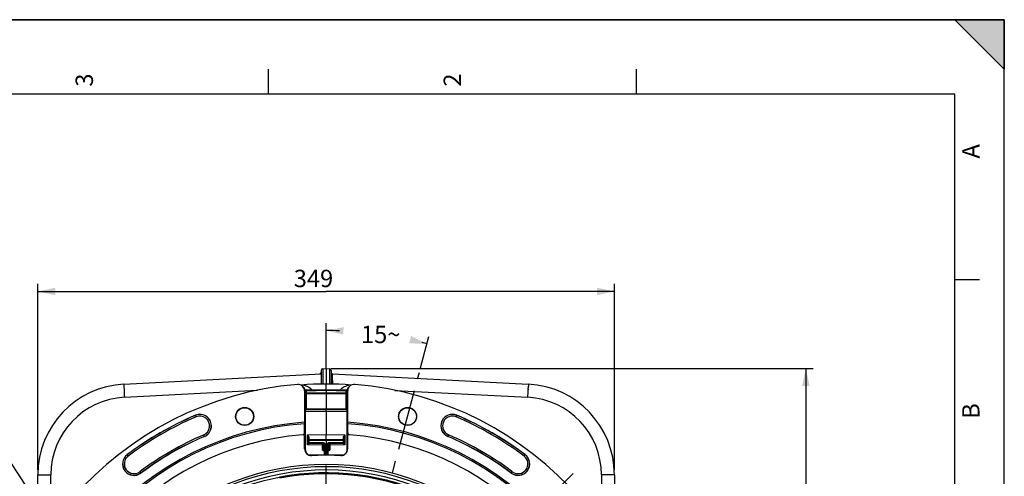
# Model space of a CAD drawing. Units: millimetres. Extents: x 0 to 594, y 0 to 420.
# Drawn here: x 395 to 594, y 328 to 420 of the extents above; entities that cross this region are included whole.
import ezdxf

# ---------------------------------------------------------------- set-up
doc = ezdxf.new("R2010")
doc.units = ezdxf.units.MM
doc.header["$LTSCALE"] = 32.67
doc.linetypes.add('CENTER', pattern=[0.6, 0.375, -0.075, 0.075, -0.075])
doc.layers.get('0').update_dxf_attribs({"linetype": 'CONTINUOUS'})
doc.layers.add('3_ALL_AXES', color=7, linetype='CONTINUOUS')
doc.layers.add('DEFAULT_1', color=7, linetype='CENTER')
doc.styles.get("Standard").update_dxf_attribs({"font": 'txt', "width": 0.85})
doc.styles.add('TEXTSTYLE_3', font='txt')
doc.dimstyles.new('DIMSTYLE_3', dxfattribs={"dimtxt": 3.5, "dimasz": 3.5, "dimexe": 1.5, "dimexo": 1, "dimgap": 0.875, "dimtad": 1, "dimdec": 4, "dimlfac": 3, "dimtxsty": 'STANDARD', "dimblk": '_FILLED', "dimblk1": '_FILLED', "dimblk2": '_FILLED', "dimcen": 0.09, "dimclrt": 5, "dimadec": 0, "dimazin": 0, "dimtp": 0.0001, "dimtm": 0.0001, "dimtfac": 1, "dimtdec": 4, "dimtofl": 0, "dimtmove": 0, "dimatfit": 3, "dimldrblk": '_FILLED', "dimfxl": 1, "dimtolj": 1, "dimarcsym": 0})
doc.dimstyles.new('DIMSTYLE_7', dxfattribs={"dimtxt": 3.5, "dimasz": 3.5, "dimexe": 1.5, "dimexo": 1, "dimtad": 0, "dimtih": 1, "dimtoh": 1, "dimdec": 1, "dimlfac": 3, "dimtxsty": 'STANDARD', "dimblk": '_FILLED', "dimblk1": '_FILLED', "dimblk2": '_FILLED', "dimcen": 0.09, "dimclrt": 5, "dimadec": 0, "dimazin": 0, "dimtp": 0.5, "dimtm": 0.5, "dimtfac": 1, "dimtdec": 1, "dimtofl": 0, "dimtmove": 0, "dimatfit": 3, "dimldrblk": '_FILLED', "dimfxl": 1, "dimtolj": 1, "dimarcsym": 0})
doc.dimstyles.get("Standard").update_dxf_attribs({"dimtxt": 3.5, "dimasz": 3.5, "dimexe": 1.5, "dimexo": 1, "dimtad": 1, "dimdec": 4, "dimtxsty": 'STANDARD', "dimblk": '_FILLED', "dimblk1": '_FILLED', "dimblk2": '_FILLED', "dimcen": 0.09, "dimclrt": 5, "dimadec": 0, "dimazin": 0, "dimtol": 1, "dimtp": 0.0001, "dimtm": 0.0001, "dimtfac": 1, "dimtdec": 4, "dimtofl": 0, "dimtmove": 0, "dimatfit": 3, "dimldrblk": '_FILLED', "dimfxl": 1, "dimtolj": 1, "dimarcsym": 0})

# ---------------------------------------------------------------- blocks, each defined once
blk = doc.blocks.new('MARGEA2_BL0', base_point=(296.99996, 210.000076))
at = {"color": 7, "linetype": 'CONTINUOUS'}
for p, q in [((594, 420), (-0.000082, 420)), ((594.000002, 420.000076), (0.000002, 420.000076)), ((594.000002, 420.000076), (0.000002, 420.000076)), ((594.000002, 410.000076), (584.000002, 420.000076)), ((584.000002, 420.000076), (594.000002, 420.000076)), ((594.000002, 410.000076), (584.000002, 420.000076)), ((594, 0.000078), (594.000002, 420.000076)), ((594.000002, 0.000076), (594.000002, 420.000076)), ((594.000002, 420.000076), (594.000002, 410.000076)), ((445.500002, 410.000076), (445.500002, 405.000076)), ((519.750002, 410.000076), (519.750002, 405.000076)), ((584.000002, 405.000076), (15.000002, 405.000076)), ((584.000002, 15.000076), (584.000002, 405.000076)), ((589.000002, 367.500076), (584.000002, 367.500076))]:
    blk.add_line(p, q, dxfattribs=at)
blk.add_solid([(594.000002, 410.000076), (584.000002, 420.000076), (594.000002, 420.000076)], dxfattribs=at)
at = {"color": 5, "linetype": 'CONTINUOUS', "style": 'TEXTSTYLE_3', "oblique": 0.00001872}
for s, p in [('3', (410.125002, 406.500076)), ('2', (484.375002, 406.500076)), ('A', (589.000002, 392.000076)), ('B', (589.000002, 339.500076))]:
    blk.add_text(s, height=3.5, rotation=90, dxfattribs=at).set_placement(p)
blk = doc.blocks.new('_FILLED')
at = {"color": 0, "linetype": 'BYBLOCK'}
blk.add_solid([(0, 0), (-1, 0.214), (-1, -0.214)], dxfattribs=at)
blk = doc.blocks.new('*D6')
at = {"color": 2, "linetype": 'CONTINUOUS'}
for p, q in [((399.01, 329.19), (399.01, 366.69)), ((515.34, 329.19), (515.34, 366.69)), ((399.01, 365.19), (457.17, 365.19)), ((515.34, 365.19), (457.17, 365.19))]:
    blk.add_line(p, q, dxfattribs=at)
at = {"color": 2, "linetype": 'CONTINUOUS', "xscale": 3.5, "yscale": 3.5, "zscale": 3.5, "rotation": 180}
blk.add_blockref('_FILLED', (399.01, 365.19), dxfattribs=at)
at = {"color": 2, "linetype": 'CONTINUOUS', "xscale": 3.5, "yscale": 3.5, "zscale": 3.5}
blk.add_blockref('_FILLED', (515.34, 365.19), dxfattribs=at)
at = {"color": 5, "linetype": 'CONTINUOUS', "insert": (454.62, 369.56), "char_height": 3.5, "width": 8.925, "attachment_point": 2, "line_spacing_factor": 0.9}
blk.add_mtext('349', dxfattribs=at)
blk = doc.blocks.new('*D7')
at = {"color": 2, "linetype": 'CONTINUOUS'}
for p, q in [((458.17, 349.64), (555.46, 349.64)), ((553.96, 349.64), (553.96, 287.47)), ((553.96, 225.3), (553.96, 287.47)), ((505.17, 225.3), (555.46, 225.3))]:
    blk.add_line(p, q, dxfattribs=at)
at = {"color": 2, "linetype": 'CONTINUOUS', "xscale": 3.5, "yscale": 3.5, "zscale": 3.5}
for p, rotation in [((553.96, 349.64), 90), ((553.96, 225.3), 270)]:
    blk.add_blockref('_FILLED', p, dxfattribs=dict(at, rotation=rotation))
at = {"color": 5, "linetype": 'CONTINUOUS', "insert": (549.59, 280.45), "char_height": 3.5, "width": 8.925, "attachment_point": 2, "rotation": 90, "line_spacing_factor": 0.9}
blk.add_mtext('373', dxfattribs=at)
blk = doc.blocks.new('*D26')
at = {"color": 2, "linetype": 'CONTINUOUS'}
for p, q in [((457.17, 351.71), (457.17, 358.8)), ((476.24, 349.81), (477.92, 356.07))]:
    blk.add_line(p, q, dxfattribs=at)
for start, end in [(88.0547, 90), (75, 75.7568)]:
    blk.add_arc((457.17, 278.64), 78.66, start, end, dxfattribs=at)
for points in [[(460.69, 357.97), (457.17, 357.3), (460.65, 356.47)], [(473.95, 354.72), (477.53, 354.62), (474.31, 356.18)]]:
    blk.add_solid(points, dxfattribs=at)
at = {"color": 5, "linetype": 'CONTINUOUS', "insert": (468.18, 358.27), "char_height": 3.5, "width": 8.2833, "attachment_point": 2, "line_spacing_factor": 0.9}
blk.add_mtext('15\\Fgdt;{\\Fgdt;~}', dxfattribs=at)

msp = doc.modelspace()

# ---------------------------------------------------------------- linework, layer by layer
at = {"color": 7, "linetype": 'CONTINUOUS'}
for p, q in [((0, 420), (594, 420)), ((594, 0), (594, 420)), ((456.487593, 349.600366), (457.171705, 349.636219)), ((457.171705, 349.636219), (457.171705, 346.505099)), ((457.171705, 349.636219), (457.855817, 349.600366)), ((416.379271, 346.498378), (456.171705, 348.583811)), ((456.171705, 349.26749), (456.171705, 346.491278)), ((458.171705, 349.26749), (458.171705, 346.491279)), ((458.487593, 348.567256), (497.964139, 346.498378)), ((452.810123, 345.111163), (452.810123, 338.803338)), ((452.988372, 345.153302), (452.988372, 341.506355)), ((453.150246, 345.319899), (457.171634, 345.435575)), ((457.171705, 345.268925), (457.171705, 345.435575)), ((457.171705, 345.268925), (457.171705, 344.667597)), ((457.171705, 344.667597), (457.171705, 344.519785)), ((457.171705, 344.519785), (457.171705, 341.420181)), ((457.171776, 345.435575), (461.193164, 345.319899)), ((461.355038, 341.506355), (461.355038, 345.153302)), ((461.533287, 338.803338), (461.533287, 345.111163)), ((453.005038, 333.272018), (453.005038, 341.238792)), ((457.171705, 341.269552), (453.009522, 341.342203)), ((457.171705, 341.269552), (457.171705, 341.420181)), ((461.333888, 341.342203), (457.171705, 341.269552)), ((457.171705, 340.985313), (457.171705, 341.269552)), ((457.171705, 340.985313), (457.171705, 336.351777)), ((461.338372, 341.238792), (461.338372, 333.272018)), ((452.78685, 338.801646), (452.778122, 338.511562)), ((452.778122, 336.622333), (452.778122, 338.511562)), ((461.565287, 338.511562), (461.55656, 338.801646)), ((461.565287, 336.622333), (461.565287, 338.511562)), ((452.82176, 336.305729), (452.817334, 336.305395)), ((452.82176, 333.445761), (452.82176, 336.305729)), ((457.171705, 335.302886), (457.171705, 336.351777)), ((461.52165, 333.445761), (461.52165, 336.305729)), ((461.526076, 336.305395), (461.52165, 336.305729)), ((453.588372, 334.695882), (453.588372, 335.657145)), ((457.171705, 335.302886), (453.75213, 335.243197)), ((456.67465, 334.478228), (453.75213, 334.529241)), ((456.505038, 333.445759), (456.505038, 334.317406)), ((456.838372, 332.191688), (456.838372, 334.311612)), ((456.961839, 334.47036), (457.171705, 334.469552)), ((460.59128, 335.243197), (457.171705, 335.302886)), ((457.171705, 335.136244), (457.171705, 335.302886)), ((457.171705, 335.136244), (457.171705, 332.194741)), ((457.381522, 334.47036), (457.171705, 334.469552)), ((457.505038, 334.311612), (457.505038, 332.191764)), ((460.59128, 334.529241), (457.668758, 334.478228)), ((457.838372, 334.317406), (457.838372, 333.445759)), ((460.755038, 335.657145), (460.755038, 334.695882)), ((453.691101, 332.196973), (455.470538, 332.165913)), ((458.876284, 332.165972), (460.652251, 332.196972)), ((399.005038, 313.92986), (399.005038, 328.190149)), ((515.338372, 328.190149), (515.338372, 313.929871))]:
    msp.add_line(p, q, dxfattribs=at)
at = {"color": 9, "linetype": 'CONTINUOUS'}
for p, q in [((456.487593, 349.600366), (456.487593, 346.495647)), ((457.855817, 349.600366), (457.855818, 346.495644)), ((416.394921, 345.499515), (416.400326, 345.361991)), ((416.471902, 343.835345), (443.309075, 345.243553)), ((452.947261, 344.985152), (452.825354, 345.09718)), ((452.945809, 345.046989), (452.988372, 345.048964)), ((452.947261, 344.985152), (452.947261, 343.905544)), ((452.947261, 344.985152), (452.988372, 344.985152)), ((452.947261, 343.905544), (452.988372, 343.905544)), ((452.988372, 345.153302), (453.15213, 345.153302)), ((453.15213, 344.710173), (452.988372, 344.710173)), ((453.15213, 345.153302), (457.171705, 345.268925)), ((453.15213, 345.153302), (453.15213, 344.710173)), ((457.171705, 344.667597), (453.15213, 344.710173)), ((453.15213, 344.56236), (453.15213, 341.490374)), ((457.171705, 344.519785), (453.15213, 344.56236)), ((457.171705, 345.268925), (461.19128, 345.153302)), ((461.19128, 344.710173), (457.171705, 344.667597)), ((461.19128, 344.56236), (457.171705, 344.519785)), ((461.19128, 344.710173), (461.19128, 345.153302)), ((461.19128, 345.153302), (461.355038, 345.153302)), ((461.355038, 344.710173), (461.19128, 344.710173)), ((461.19128, 341.490374), (461.19128, 344.56236)), ((461.397595, 345.046989), (461.355038, 345.048965)), ((461.396149, 344.985152), (461.355038, 344.985152)), ((461.396149, 343.905544), (461.355038, 343.905544)), ((461.396149, 344.985152), (461.467473, 345.050719)), ((461.396149, 343.905544), (461.396149, 344.985152)), ((461.467473, 345.050719), (461.481734, 345.063821)), ((461.481734, 345.063821), (461.533287, 345.111163)), ((471.04579, 345.241222), (497.871508, 343.835345)), ((497.948489, 345.499515), (497.943084, 345.36199)), ((452.961359, 341.992384), (452.96314, 341.898229)), ((430.929813, 339.889159), (430.790507, 340.214323)), ((452.993808, 341.238283), (453.005038, 341.238792)), ((453.005038, 341.058018), (457.171705, 340.985313)), ((457.171705, 341.420181), (453.15213, 341.490374)), ((453.15213, 341.490374), (453.15213, 341.339714)), ((461.19128, 341.490374), (457.171705, 341.420181)), ((457.171705, 340.985313), (461.338372, 341.058018)), ((461.19128, 341.339714), (461.19128, 341.490374)), ((461.338372, 341.238792), (461.349602, 341.238283)), ((483.413597, 339.889159), (483.552903, 340.214323)), ((432.621369, 335.940787), (432.482062, 336.265951)), ((452.811848, 336.596181), (452.810262, 336.628956)), ((453.424614, 336.286371), (457.171705, 336.351777)), ((453.424614, 334.250719), (453.424614, 336.286371)), ((457.171705, 336.351777), (460.918796, 336.286371)), ((460.918796, 336.286371), (460.918796, 334.250719)), ((461.526513, 336.347565), (461.526076, 336.305395)), ((481.861348, 336.265951), (481.722041, 335.940787)), ((456.34128, 334.199808), (453.424614, 334.250719)), ((453.75213, 335.076555), (453.588372, 335.076555)), ((453.588372, 334.695882), (453.75213, 334.695882)), ((457.171705, 335.136244), (453.75213, 335.076555)), ((453.75213, 334.695882), (453.75213, 335.076555)), ((456.674614, 334.64487), (453.75213, 334.695882)), ((456.34128, 334.199808), (456.34128, 333.541354)), ((456.668809, 334.472328), (456.668796, 334.470746)), ((456.668817, 333.160648), (456.668796, 334.470746)), ((456.724046, 334.469782), (456.668796, 334.470746)), ((457.00213, 332.193188), (457.00213, 334.241162)), ((460.59128, 335.076555), (457.171705, 335.136244)), ((457.34128, 334.241162), (457.34128, 332.193266)), ((457.674614, 334.470746), (457.6196, 334.469786)), ((460.59128, 334.695882), (457.668796, 334.64487)), ((457.674614, 334.470746), (457.674593, 333.160648)), ((457.6746, 334.472328), (457.674614, 334.470746)), ((460.918796, 334.250719), (458.00213, 334.199808)), ((458.00213, 333.541354), (458.00213, 334.199808)), ((460.59128, 335.076555), (460.59128, 334.695882)), ((460.755038, 335.076555), (460.59128, 335.076555)), ((460.59128, 334.695882), (460.755038, 334.695882)), ((417.246048, 331.988834), (417.034101, 332.272059)), ((453.005038, 333.272018), (452.82176, 333.445761)), ((453.525468, 332.270924), (456.838372, 332.213097)), ((456.668796, 333.097173), (456.838372, 333.094648)), ((456.668817, 333.160648), (456.838372, 333.158124)), ((457.505038, 333.158124), (457.674593, 333.160648)), ((457.505038, 333.094648), (457.674614, 333.097173)), ((457.505038, 332.213097), (460.818017, 332.270925)), ((461.338372, 333.272018), (461.52165, 333.445761)), ((497.097361, 331.988834), (497.309309, 332.272059)), ((399.005038, 328.190149), (401.625165, 328.190149)), ((401.625165, 317.92955), (401.625165, 328.190149)), ((419.607714, 328.832943), (419.819661, 328.549718)), ((494.523749, 328.549718), (494.735696, 328.832943)), ((515.338372, 328.190149), (512.718245, 328.190149)), ((512.718245, 328.190149), (512.718245, 317.929536))]:
    msp.add_line(p, q, dxfattribs=at)
at = {"color": 7, "linetype": 'CONTINUOUS'}
for centre, radius in [((440.736696, 339.972509), 1.824606), ((440.736696, 339.972509), 1.772241), ((473.606714, 339.972509), 1.824606), ((473.606714, 339.972509), 1.772241), ((457.171705, 278.636219), 50)]:
    msp.add_circle(centre, radius, dxfattribs=at)
for centre, radius, start, end in [((455.838372, 348.900133), 0.333333, 273, 360), ((456.505038, 349.267479), 0.333333, 92.99990476, 179.99818018), ((457.838372, 349.267479), 0.333333, 0.00174938, 87.00009155), ((458.505038, 348.900133), 0.333333, 180.00000021, 267), ((457.171705, 278.636219), 68.052365, 94.89704573, 85.10295427), ((417.338372, 328.190149), 18.333333, 92.99850055, 180.00118276), ((451.476289, 345.11174), 1.333308, 47.43298683, 94.90104461), ((457.171705, 278.636219), 67.868884, 85.68284206, 94.31709719), ((451.476817, 345.111256), 1.333307, 359.99598123, 47.46376004), ((451.67623, 345.028173), 1.259639, 44.51155011, 47.37341469), ((451.675168, 345.026922), 1.261274, 38.36515929, 44.51826044), ((462.866591, 345.111257), 1.333305, 132.53619526, 180.0040386), ((462.86712, 345.111744), 1.333303, 85.09889207, 132.5671013), ((497.005038, 328.190149), 18.333333, 359.99881724, 87.00149945), ((451.591182, 344.983938), 1.356094, 2.66491634, 5.16771684), ((453.155056, 345.153286), 0.166685, 91.65420895, 179.99455429), ((461.188353, 345.153286), 0.166685, 0.00544565, 88.34579112), ((462.769324, 344.982815), 1.373224, 172.39363154, 177.32146611), ((462.761539, 344.984442), 1.365292, 169.89367433, 172.41803469), ((457.171705, 278.636219), 66.991272, 113.19118698, 126.80881302), ((431.705938, 338.077555), 2.324606, 293.19118698, 113.19118698), ((453.155035, 341.506355), 0.166666, 180, 269.00104897), ((454.329395, 341.237923), 1.335587, 171.82643716, 179.98458208), ((454.340484, 341.238573), 1.335446, 172.45446775, 179.99061506), ((461.188372, 341.506358), 0.166667, 270.9999818, 359.99895687), ((460.002926, 341.238573), 1.335446, 0.00938494, 7.54553125), ((460.013999, 341.237949), 1.335582, 0.01432832, 8.17123171), ((482.637472, 338.077555), 2.324606, 66.80881302, 246.80881302), ((457.171705, 278.636219), 66.991272, 53.19118698, 66.80881302), ((457.171705, 278.636219), 60.325, 94.16834548, 85.83165452), ((457.171705, 278.636219), 60.036325, 94.19677548, 85.80322452), ((457.171705, 278.636219), 57.84497, 94.66050351, 85.33949649), ((457.171705, 278.636219), 62.342061, 113.19118698, 126.80881302), ((457.171705, 278.636219), 57.833333, 94.3179872, 94.60087741), ((452.471673, 336.653822), 0.335237, 345.8076807, 359.95422655), ((457.171705, 278.636219), 57.833333, 85.36931564, 85.68201262), ((461.871741, 336.653819), 0.335238, 180.04524672, 194.1917842), ((457.171705, 278.636219), 62.342061, 53.19118698, 66.80881302), ((453.755038, 334.695882), 0.166667, 180, 269), ((453.755038, 335.076569), 0.166664, 91.00008399, 180.00481177), ((456.338372, 334.317406), 0.166667, 0, 89), ((456.671705, 334.311588), 0.166667, 359.99814733, 88.98739601), ((457.671705, 334.311588), 0.166667, 91.01322699, 179.99177308), ((458.005038, 334.317406), 0.166667, 91.00003713, 180.00000065), ((460.588372, 335.076555), 0.166667, 0, 89), ((460.588372, 334.695882), 0.166667, 271, 360), ((418.426881, 330.410889), 2.324606, 126.80881302, 306.80881302), ((454.155108, 333.445674), 1.333348, 179.99624904, 226.58970339), ((454.155604, 333.445206), 1.333349, 226.5603965, 273.15341353), ((457.171705, 278.636219), 53.558562, 86.85032003, 93.14967997), ((460.187807, 333.445202), 1.333345, 266.84652743, 313.43968333), ((460.188303, 333.445673), 1.333346, 313.41025793, 0.00376539), ((495.916529, 330.410889), 2.324606, 233.19118698, 53.19118698), ((457.171705, 278.636219), 51.657939, 60, 146.49305666)]:
    msp.add_arc(centre, radius, start, end, dxfattribs=at)
at = {"color": 9, "linetype": 'CONTINUOUS'}
for centre, radius, start, end in [((479.241556, 347.918679), 62.893178, 182.00566902, 182.20440615), ((451.987493, 341.749258), 4.542439, 87.47701845, 88.60677363), ((452.003407, 342.018375), 4.272885, 81.4328943, 87.53135589), ((452.073719, 342.49709), 3.789037, 77.24981108, 81.40588652), ((462.27659, 342.464398), 3.822428, 97.58599344, 103.04243677), ((462.322954, 342.149142), 4.141048, 97.03514008, 97.64604169), ((462.342894, 341.974366), 4.31695, 93.03887975, 97.01369588), ((435.101852, 347.918679), 62.893181, 357.79559407, 357.99433012), ((417.291832, 328.190149), 15.666667, 93.00000003, 179.99999997), ((538.462047, 350.319798), 122.162366, 182.32591645, 183.04272496), ((451.613285, 344.984774), 1.333976, 0.01621077, 2.67316388), ((462.730125, 344.984774), 1.333976, 177.32683617, 179.98378918), ((375.88137, 350.319799), 122.162358, 356.95727472, 357.6740828), ((497.051578, 328.190149), 15.666667, 0.00000003, 86.99999997), ((491.816411, 342.670267), 38.860941, 181.13835242, 181.30184676), ((482.931073, 342.4677), 29.973294, 181.30061653, 181.49437639), ((470.852959, 342.140678), 17.890764, 181.45617689, 182.0140559), ((437.338265, 342.314345), 24.045382, 358.38434745, 358.50267297), ((431.412405, 342.467699), 29.973226, 358.50562273, 358.69938299), ((422.527049, 342.670266), 38.860891, 358.69815275, 358.86164727), ((412.815694, 342.863971), 48.574177, 358.86078119, 359.00117597), ((457.171705, 278.636219), 66.970807, 113.19118698, 126.80881302), ((457.171705, 278.636219), 66.637524, 113.19118698, 126.80881302), ((431.705938, 338.077555), 2.30414, 293.19118698, 113.19118698), ((431.705938, 338.077555), 1.970855, 293.19118698, 113.19118698), ((445.476162, 342.073125), 15.903906, 357.97774397, 358.27438623), ((440.801817, 342.216673), 20.580454, 358.26680269, 358.38428896), ((482.637472, 338.077555), 2.30414, 66.80881302, 246.80881302), ((482.637472, 338.077555), 1.970855, 66.80881302, 246.80881302), ((457.171705, 278.636219), 66.637524, 53.19118698, 66.80881302), ((457.171705, 278.636219), 66.970807, 53.19118698, 66.80881302), ((457.171705, 278.636219), 62.69581, 113.19118698, 126.80881302), ((457.171705, 278.636219), 62.362527, 113.19118698, 126.80881302), ((457.171705, 278.636219), 62.362527, 53.19118698, 66.80881302), ((457.171705, 278.636219), 62.69581, 53.19118698, 66.80881302), ((453.753524, 334.695227), 0.165153, 180.01835679, 186.45522751), ((453.756232, 334.695501), 0.167875, 186.44440797, 189.91075132), ((453.756818, 334.6956), 0.168469, 189.9095419, 192.74520997), ((453.756402, 334.695501), 0.168041, 192.74352576, 196.93849834), ((453.755004, 334.695301), 0.166652, 196.94084808, 268.99123772), ((456.663678, 334.306073), 0.164453, 110.46062671, 113.03973631), ((456.665065, 334.30182), 0.168922, 96.26958684, 110.39687399), ((456.665662, 334.296274), 0.1745, 88.9707901, 96.26568791), ((456.668771, 334.311545), 0.333376, 28.44933323, 88.99580745), ((456.668905, 334.241199), 0.333224, 359.99368771, 40.89917611), ((457.674506, 334.241198), 0.333225, 139.10086659, 180.00624976), ((457.674639, 334.311545), 0.333377, 91.00423962, 151.55059477), ((457.679936, 334.306628), 0.163861, 67.24764306, 70.15461536), ((460.5884, 334.695294), 0.166654, 271.01107385, 341.27910411), ((460.588125, 334.695162), 0.166872, 341.352206, 343.12317324), ((460.586981, 334.695502), 0.168065, 343.12541226, 347.27194185), ((460.586577, 334.695599), 0.168481, 347.27030934, 350.15140758), ((460.58717, 334.695499), 0.167879, 350.15025886, 353.55830426), ((460.589869, 334.695226), 0.165167, 353.54742479, 359.98194345), ((418.426881, 330.410889), 2.30414, 126.80881302, 306.80881302), ((418.426881, 330.410889), 1.970855, 126.80881302, 306.80881302), ((495.916529, 330.410889), 2.30414, 233.19118698, 53.19118698), ((495.916529, 330.410889), 1.970855, 233.19118698, 53.19118698), ((457.171705, 278.636219), 51.200995, 60, 146.14550284), ((457.171705, 278.636219), 50.53443, 60, 146.1454709), ((457.171705, 278.636219), 49.975101, 64.47286818, 100.84933238), ((457.171705, 278.636219), 49.765523, 64.4728458, 100.84929637)]:
    msp.add_arc(centre, radius, start, end, dxfattribs=at)
for points, knots in [([(458.495524, 346.486852), (458.494662, 346.629573), (458.493046, 346.905427), (458.490905, 347.301083), (458.48912, 347.657114), (458.487881, 347.963263), (458.486939, 348.183428), (458.486906, 348.327762), (458.48617, 348.411565), (458.487852, 348.47497), (458.484202, 348.526087), (458.491111, 348.546976), (458.48443, 348.567266), (458.487593, 348.567256)], [0, 0, 0, 0, 0.2058076453, 0.3977861607, 0.5705597206, 0.7191710128, 0.8393829229, 0.8877403608, 0.9277727452, 0.9592150325, 0.9818189585, 0.9954389916, 1, 1, 1, 1]), ([(416.378879, 346.498357), (416.37434, 346.49812), (416.37621, 346.471883), (416.370426, 346.441629), (416.371846, 346.373467), (416.371372, 346.287615), (416.373566, 346.175368), (416.377981, 345.98325), (416.383052, 345.827901), (416.386908, 345.71752)], [0, 0, 0, 0, 0.0174425649, 0.0668330395, 0.148264446, 0.2610861069, 0.4041261682, 0.5761223899, 1, 1, 1, 1]), ([(452.909962, 346.192695), (453.037349, 346.163789), (453.535053, 346.023055), (454.067001, 345.71549), (454.221218, 345.350792)], [0, 0, 0, 0, 0.2480602042, 1, 1, 1, 1]), ([(460.122213, 345.350821), (460.175623, 345.477104), (460.510737, 345.903686), (461.035661, 346.100138), (461.413972, 346.188219)], [0, 0, 0, 0, 0.2608982074, 1, 1, 1, 1]), ([(497.964531, 346.498357), (497.96907, 346.49812), (497.9672, 346.471883), (497.972984, 346.441629), (497.971564, 346.373467), (497.972038, 346.287615), (497.969844, 346.175368), (497.965429, 345.983249), (497.960358, 345.8279), (497.956502, 345.717519)], [0, 0, 0, 0, 0.0174425657, 0.066833043, 0.1482644535, 0.2610861188, 0.4041261834, 0.5761224056, 1, 1, 1, 1]), ([(452.947261, 343.905544), (452.947251, 343.728966), (452.948472, 343.091229), (452.953083, 342.453473), (452.961359, 341.992384)], [0, 0, 0, 0, 0.2768800039, 1, 1, 1, 1]), ([(453.15213, 344.56236), (453.110768, 344.563), (453.046666, 344.586117), (452.997322, 344.65168), (452.988372, 344.691059), (452.988372, 344.710173)], [0, 0, 0, 0, 0.5154128398, 0.7618508884, 1, 1, 1, 1]), ([(453.150245, 345.319899), (453.14916, 345.319831), (453.150654, 345.313217), (453.148802, 345.306053), (453.149694, 345.289617), (453.149484, 345.269675), (453.149992, 345.244575), (453.150706, 345.205405), (453.151519, 345.174539), (453.15213, 345.153302)], [0, 0, 0, 0, 0.0195691951, 0.0766232816, 0.1690306015, 0.2934020496, 0.4448039111, 0.6175698647, 1, 1, 1, 1]), ([(453.15213, 344.56236), (453.151929, 344.571087), (453.15138, 344.620358), (453.1517, 344.669633), (453.15213, 344.710173)], [0, 0, 0, 0, 0.1771753858, 1, 1, 1, 1]), ([(461.193165, 345.319899), (461.19425, 345.319831), (461.192756, 345.313217), (461.194608, 345.306053), (461.193716, 345.289617), (461.193926, 345.269675), (461.193418, 345.244575), (461.192704, 345.205405), (461.191891, 345.174539), (461.19128, 345.153302)], [0, 0, 0, 0, 0.0195691944, 0.0766232805, 0.1690306, 0.2934020475, 0.4448039092, 0.6175698636, 1, 1, 1, 1]), ([(461.19128, 344.56236), (461.232642, 344.563), (461.296744, 344.586117), (461.346088, 344.65168), (461.355038, 344.691059), (461.355038, 344.710173)], [0, 0, 0, 0, 0.5154128399, 0.7618508884, 1, 1, 1, 1]), ([(461.19128, 344.56236), (461.19148, 344.571087), (461.19203, 344.620358), (461.19171, 344.669633), (461.19128, 344.710173)], [0, 0, 0, 0, 0.1771753861, 1, 1, 1, 1]), ([(461.382491, 342.017232), (461.384847, 342.152075), (461.393531, 342.781476), (461.396178, 343.410949), (461.396149, 343.905544)], [0, 0, 0, 0, 0.214253741, 1, 1, 1, 1]), ([(452.973247, 341.511913), (452.973904, 341.493405), (452.976244, 341.431619), (452.979041, 341.369841), (452.981896, 341.326625)], [0, 0, 0, 0, 0.2995281055, 1, 1, 1, 1]), ([(452.981896, 341.326625), (452.983359, 341.304487), (452.990909, 341.285342), (452.986199, 341.237952), (452.993808, 341.238283)], [0, 0, 0, 0, 0.7444426497, 1, 1, 1, 1]), ([(453.15213, 341.490343), (453.110767, 341.490984), (453.046654, 341.51409), (452.997325, 341.579666), (452.988372, 341.619044), (452.988372, 341.638156)], [0, 0, 0, 0, 0.5154130601, 0.7618724406, 1, 1, 1, 1]), ([(461.19128, 341.490343), (461.232643, 341.490984), (461.296756, 341.51409), (461.346085, 341.579666), (461.355038, 341.619044), (461.355038, 341.638156)], [0, 0, 0, 0, 0.5154130346, 0.7618724245, 1, 1, 1, 1]), ([(461.349602, 341.238283), (461.3556, 341.238022), (461.353389, 341.274449), (461.36352, 341.313715), (461.364995, 341.406467), (461.368759, 341.472334), (461.370162, 341.511913)], [0, 0, 0, 0, 0.0655038966, 0.2550570072, 0.567871129, 1, 1, 1, 1]), ([(452.810262, 336.628956), (452.809861, 336.63541), (452.809194, 336.638508), (452.80816, 336.65491), (452.80691, 336.653554)], [0, 0, 0, 0, 0.7780446581, 1, 1, 1, 1]), ([(452.817334, 336.305395), (452.817044, 336.33576), (452.81589, 336.432697), (452.814454, 336.529652), (452.811848, 336.596181)], [0, 0, 0, 0, 0.3132263778, 1, 1, 1, 1]), ([(453.748835, 335.707609), (453.748932, 335.764342), (453.718612, 335.878428), (453.610624, 336.076338), (453.501584, 336.207062), (453.424614, 336.286371)], [0, 0, 0, 0, 0.2519330083, 0.5092256479, 1, 1, 1, 1]), ([(453.588372, 335.657147), (453.588371, 335.714943), (453.572161, 335.828323), (453.517286, 336.03892), (453.462623, 336.189518), (453.424614, 336.286371)], [0, 0, 0, 0, 0.265547021, 0.5219637925, 1, 1, 1, 1]), ([(460.918796, 336.286371), (460.841826, 336.207062), (460.732786, 336.076338), (460.624798, 335.878427), (460.594478, 335.764342), (460.594575, 335.707609)], [0, 0, 0, 0, 0.4907753403, 0.748067639, 1, 1, 1, 1]), ([(460.918796, 336.286371), (460.880787, 336.189518), (460.826124, 336.03892), (460.771249, 335.828323), (460.755038, 335.714943), (460.755038, 335.657147)], [0, 0, 0, 0, 0.4780365618, 0.7344532231, 1, 1, 1, 1]), ([(461.5365, 336.653554), (461.532304, 336.658102), (461.535801, 336.605007), (461.528085, 336.572924), (461.529024, 336.461824), (461.526997, 336.390751), (461.526513, 336.347565)], [0, 0, 0, 0, 0.0606019136, 0.2570418384, 0.5770320847, 1, 1, 1, 1]), ([(453.424614, 334.250719), (453.441929, 334.295172), (453.476119, 334.380012), (453.525445, 334.499742), (453.561981, 334.590565), (453.582426, 334.653984), (453.588372, 334.682401), (453.588372, 334.69517)], [0, 0, 0, 0, 0.3015390798, 0.5780229532, 0.8188719023, 0.9192908991, 1, 1, 1, 1]), ([(453.424614, 334.250719), (453.459547, 334.2864), (453.512247, 334.336732), (453.583098, 334.398223), (453.631503, 334.437775), (453.674986, 334.471404), (453.707508, 334.49509), (453.728687, 334.510391), (453.740661, 334.518556), (453.74729, 334.524309), (453.751999, 334.527251), (453.75207, 334.528675)], [0, 0, 0, 0, 0.3482696338, 0.507753192, 0.6542811144, 0.7840717012, 0.8914114354, 0.9340759898, 0.9675338767, 0.9900514588, 1, 1, 1, 1]), ([(453.588372, 335.657143), (453.588372, 335.664621), (453.604153, 335.682016), (453.658492, 335.701292), (453.71055, 335.707177), (453.748835, 335.707609)], [0, 0, 0, 0, 0.127881334, 0.3452415379, 1, 1, 1, 1]), ([(453.752129, 335.243197), (453.751425, 335.24319), (453.752127, 335.247569), (453.750826, 335.252224), (453.75101, 335.263372), (453.750429, 335.277287), (453.750197, 335.295668), (453.749728, 335.327434), (453.749337, 335.376066), (453.748977, 335.444004), (453.748775, 335.523569), (453.748718, 335.612731), (453.74878, 335.675161), (453.748835, 335.707609)], [0, 0, 0, 0, 0.0045511306, 0.0179200654, 0.0400922532, 0.0709515821, 0.1102892152, 0.1578809818, 0.276578003, 0.4241177884, 0.596788299, 0.7904244102, 1, 1, 1, 1]), ([(453.75213, 335.243197), (453.751045, 335.243178), (453.752462, 335.236471), (453.750527, 335.229416), (453.751236, 335.212928), (453.750799, 335.193006), (453.751023, 335.167888), (453.751294, 335.128699), (453.751759, 335.09781), (453.75213, 335.076555)], [0, 0, 0, 0, 0.0195255523, 0.0764799332, 0.1688793607, 0.2932324167, 0.4446599952, 0.6174364825, 1, 1, 1, 1]), ([(453.75213, 334.695882), (453.751759, 334.674628), (453.751294, 334.643739), (453.751023, 334.604549), (453.750799, 334.579432), (453.751236, 334.559509), (453.750527, 334.543022), (453.752462, 334.535967), (453.751045, 334.52926), (453.75213, 334.529241)], [0, 0, 0, 0, 0.3825635175, 0.5553400048, 0.7067675833, 0.8311206393, 0.9235200668, 0.9804744477, 1, 1, 1, 1]), ([(456.34128, 334.484047), (456.341682, 334.484038), (456.340907, 334.481495), (456.341769, 334.478813), (456.341375, 334.472333), (456.341721, 334.459999), (456.341572, 334.438254), (456.341685, 334.405923), (456.341621, 334.364981), (456.341561, 334.31622), (456.341439, 334.260276), (456.341338, 334.220673), (456.34128, 334.199808)], [0, 0, 0, 0, 0.0042362118, 0.0168786888, 0.0378992795, 0.0672233222, 0.1503252601, 0.2649968313, 0.4095967433, 0.5820069717, 0.7797868615, 1, 1, 1, 1]), ([(456.34128, 334.199808), (456.362398, 334.199597), (456.402675, 334.194913), (456.45548, 334.175325), (456.49389, 334.145447), (456.505038, 334.116982), (456.505038, 334.104227)], [0, 0, 0, 0, 0.3082168102, 0.5856250351, 0.8138487267, 1, 1, 1, 1]), ([(456.599317, 334.457408), (456.567735, 334.443974), (456.519498, 334.401427), (456.505038, 334.341813), (456.505038, 334.317406)], [0, 0, 0, 0, 0.5844038529, 1, 1, 1, 1]), ([(456.674614, 334.478229), (456.673527, 334.478248), (456.674948, 334.484955), (456.673009, 334.492015), (456.673721, 334.508499), (456.673282, 334.528419), (456.673508, 334.553535), (456.673778, 334.592726), (456.674243, 334.623618), (456.674614, 334.64487)], [0, 0, 0, 0, 0.0195582781, 0.0764685249, 0.1689567724, 0.2931989283, 0.4446028945, 0.6174804197, 1, 1, 1, 1]), ([(456.838372, 334.311588), (456.838372, 334.288684), (456.883447, 334.25922), (456.94079, 334.24519), (456.981083, 334.241317), (457.00213, 334.241162)], [0, 0, 0, 0, 0.3672272176, 0.6625506014, 1, 1, 1, 1]), ([(457.505038, 334.311588), (457.505038, 334.288684), (457.459963, 334.25922), (457.40262, 334.24519), (457.362327, 334.241317), (457.34128, 334.241162)], [0, 0, 0, 0, 0.3672272297, 0.6625506171, 1, 1, 1, 1]), ([(457.668796, 334.478229), (457.669883, 334.478248), (457.668462, 334.484955), (457.670401, 334.492015), (457.669689, 334.508499), (457.670128, 334.528419), (457.669902, 334.553535), (457.669632, 334.592726), (457.669167, 334.623618), (457.668796, 334.64487)], [0, 0, 0, 0, 0.0195582617, 0.0764684881, 0.168956702, 0.2931988216, 0.4446027722, 0.617480327, 1, 1, 1, 1]), ([(457.735565, 334.460758), (457.732276, 334.461944), (457.712659, 334.468344), (457.691752, 334.471064), (457.674614, 334.470746)], [0, 0, 0, 0, 0.1693955127, 1, 1, 1, 1]), ([(457.838372, 334.317406), (457.838372, 334.341878), (457.823807, 334.401772), (457.775148, 334.444388), (457.74331, 334.457738)], [0, 0, 0, 0, 0.4148091842, 1, 1, 1, 1]), ([(458.00213, 334.199808), (457.981011, 334.199597), (457.940735, 334.194913), (457.88793, 334.175325), (457.84952, 334.145447), (457.838372, 334.116982), (457.838372, 334.104227)], [0, 0, 0, 0, 0.3082168267, 0.585625061, 0.8138487419, 1, 1, 1, 1]), ([(458.00213, 334.199808), (458.002072, 334.220673), (458.001971, 334.260276), (458.001849, 334.31622), (458.001789, 334.364981), (458.001725, 334.405923), (458.001838, 334.438254), (458.001688, 334.459999), (458.002035, 334.472333), (458.001641, 334.478813), (458.002503, 334.481495), (458.001728, 334.484038), (458.00213, 334.484047)], [0, 0, 0, 0, 0.2202131276, 0.4179930297, 0.5904032511, 0.735003166, 0.8496747414, 0.9327766663, 0.96210071, 0.983121324, 0.9957638254, 1, 1, 1, 1]), ([(460.59128, 335.076555), (460.591651, 335.097807), (460.592115, 335.128694), (460.592387, 335.167882), (460.592611, 335.193002), (460.592174, 335.212926), (460.592883, 335.229415), (460.590948, 335.23647), (460.592365, 335.243178), (460.59128, 335.243197)], [0, 0, 0, 0, 0.3825202006, 0.5553003874, 0.7067435794, 0.8311093446, 0.9235152272, 0.9804720963, 1, 1, 1, 1]), ([(460.59128, 334.529241), (460.592365, 334.52926), (460.590949, 334.535965), (460.592882, 334.543019), (460.592174, 334.559506), (460.592611, 334.579428), (460.592387, 334.604546), (460.592116, 334.643737), (460.591651, 334.674627), (460.59128, 334.695882)], [0, 0, 0, 0, 0.0195173268, 0.0764637913, 0.1688531918, 0.293211018, 0.4446423157, 0.6174230992, 1, 1, 1, 1]), ([(460.594575, 335.707609), (460.59463, 335.675161), (460.594692, 335.612731), (460.594635, 335.523569), (460.594433, 335.444004), (460.594073, 335.376066), (460.593681, 335.327434), (460.593213, 335.295668), (460.592981, 335.277287), (460.5924, 335.263372), (460.592584, 335.252224), (460.591282, 335.247569), (460.591985, 335.24319), (460.59128, 335.243197)], [0, 0, 0, 0, 0.2095755904, 0.4032117009, 0.5758822116, 0.7234219969, 0.8421190183, 0.8897107844, 0.929048417, 0.9599077462, 0.9820799361, 0.9954488726, 1, 1, 1, 1]), ([(460.59134, 334.528675), (460.591411, 334.527251), (460.59612, 334.524309), (460.602749, 334.518556), (460.614723, 334.510391), (460.635902, 334.49509), (460.668424, 334.471404), (460.711907, 334.437774), (460.760312, 334.398223), (460.831163, 334.336732), (460.883863, 334.2864), (460.918796, 334.250719)], [0, 0, 0, 0, 0.0099486781, 0.0324664532, 0.0659243304, 0.1085890776, 0.2159289592, 0.3457195023, 0.4922473175, 0.65173079, 1, 1, 1, 1]), ([(460.755039, 335.657143), (460.755038, 335.664621), (460.739257, 335.682016), (460.684918, 335.701292), (460.632859, 335.707177), (460.594575, 335.707609)], [0, 0, 0, 0, 0.1278818836, 0.3452425331, 1, 1, 1, 1]), ([(460.755038, 334.695169), (460.755038, 334.6824), (460.760984, 334.653984), (460.781429, 334.590564), (460.817965, 334.499742), (460.867291, 334.380012), (460.901481, 334.295172), (460.918796, 334.250719)], [0, 0, 0, 0, 0.0807093538, 0.1811284338, 0.4219774161, 0.6984611526, 1, 1, 1, 1]), ([(456.34128, 333.541354), (456.341276, 333.494193), (456.352468, 333.398359), (456.406345, 333.260503), (456.506886, 333.138714), (456.613689, 333.098037), (456.668796, 333.097173)], [0, 0, 0, 0, 0.2341983164, 0.4737270964, 0.7263093843, 1, 1, 1, 1]), ([(456.34128, 333.541354), (456.362398, 333.541143), (456.402675, 333.536459), (456.45548, 333.516871), (456.49389, 333.486993), (456.505038, 333.458528), (456.505038, 333.445773)], [0, 0, 0, 0, 0.3082168034, 0.5856250248, 0.8138487195, 1, 1, 1, 1]), ([(456.505038, 333.445755), (456.505038, 333.419126), (456.509341, 333.365152), (456.530176, 333.284637), (456.564969, 333.219219), (456.61264, 333.173659), (456.649057, 333.160912), (456.668817, 333.160646)], [0, 0, 0, 0, 0.2236720338, 0.4522420964, 0.6955217951, 0.8340077507, 1, 1, 1, 1]), ([(456.668796, 333.097173), (456.668847, 333.104182), (456.668952, 333.12534), (456.669078, 333.146502), (456.668796, 333.160648)], [0, 0, 0, 0, 0.3312954786, 1, 1, 1, 1]), ([(457.674614, 333.097173), (457.674563, 333.104182), (457.674457, 333.12534), (457.674331, 333.146502), (457.674614, 333.160648)], [0, 0, 0, 0, 0.331295425, 1, 1, 1, 1]), ([(457.674593, 333.160646), (457.694353, 333.160912), (457.730769, 333.173659), (457.778441, 333.219218), (457.813234, 333.284637), (457.834069, 333.365152), (457.838372, 333.419126), (457.838372, 333.445755)], [0, 0, 0, 0, 0.1659911928, 0.3044768943, 0.5477570104, 0.776327504, 1, 1, 1, 1]), ([(457.674614, 333.097173), (457.729721, 333.098038), (457.836524, 333.138713), (457.937064, 333.260502), (457.990942, 333.398359), (458.002134, 333.494192), (458.00213, 333.541354)], [0, 0, 0, 0, 0.2736898381, 0.5262719182, 0.7658011056, 1, 1, 1, 1]), ([(458.00213, 333.541354), (457.981011, 333.541143), (457.940735, 333.536459), (457.88793, 333.516871), (457.84952, 333.486993), (457.838372, 333.458528), (457.838372, 333.445773)], [0, 0, 0, 0, 0.3082168102, 0.5856250351, 0.8138487267, 1, 1, 1, 1])]:
    msp.add_open_spline(points, degree=3, knots=knots, dxfattribs=at)
at = {"color": 7, "linetype": 'CONTINUOUS'}
for points, knots in [([(452.664096, 345.809758), (452.697065, 345.768102), (452.842358, 345.559581), (452.923705, 345.306093), (452.941764, 345.106083)], [0, 0, 0, 0, 0.209193202, 1, 1, 1, 1]), ([(461.417431, 345.224017), (461.432545, 345.308745), (461.507573, 345.579988), (461.671168, 345.823444), (461.814121, 345.954988)], [0, 0, 0, 0, 0.3070140688, 1, 1, 1, 1]), ([(456.806584, 334.409493), (456.808959, 334.406221), (456.824793, 334.407502), (456.846826, 334.416889), (456.881975, 334.434746), (456.90696, 334.450349), (456.920777, 334.459372)], [0, 0, 0, 0, 0.0952912496, 0.2994707959, 0.6110408903, 1, 1, 1, 1]), ([(457.536826, 334.409493), (457.534451, 334.406221), (457.518617, 334.407502), (457.496584, 334.416889), (457.461435, 334.434746), (457.43645, 334.450349), (457.422633, 334.459372)], [0, 0, 0, 0, 0.0952929568, 0.2994719602, 0.6110413628, 1, 1, 1, 1])]:
    msp.add_open_spline(points, degree=3, knots=knots, dxfattribs=at)
for points in [[(452.689856, 336.396274), (452.635029, 336.336796), (452.552342, 336.296505), (452.471716, 336.289932)], [(452.778122, 336.622333), (452.778122, 336.54144), (452.744684, 336.455752), (452.689856, 336.396274)], [(461.653554, 336.396274), (461.598726, 336.455752), (461.565287, 336.54144), (461.565287, 336.622333)], [(461.871693, 336.289932), (461.791068, 336.296505), (461.708381, 336.336796), (461.653554, 336.396274)], [(456.961839, 334.47036), (456.94767, 334.470419), (456.932641, 334.467118), (456.920777, 334.459371)], [(457.422633, 334.459371), (457.410769, 334.467118), (457.395739, 334.470419), (457.381569, 334.470361)], [(453.005038, 333.271204), (453.005038, 332.96147), (453.12675, 332.634785), (453.329213, 332.400384)], [(461.338372, 333.272018), (461.338372, 332.962061), (461.216853, 332.635047), (461.014264, 332.400461)]]:
    msp.add_open_spline(points, degree=3, dxfattribs=at)
at = {"layer": '3_ALL_AXES', "color": 2, "linetype": 'CENTER'}
msp.add_line((466.758794, 314.415721), (475.977178, 348.819199), dxfattribs=at)
at = {"layer": 'DEFAULT_1', "color": 2, "linetype": 'CENTER'}
for p, q in [((457.171705, 349.636219), (457.171705, 356.427316)), ((457.171705, 345.268925), (457.171705, 346.505099)), ((457.171705, 344.519785), (457.171705, 344.667597)), ((457.171705, 340.985313), (457.171705, 341.420181)), ((457.171705, 335.136244), (457.171705, 336.351777)), ((457.171705, 278.636219), (457.171705, 332.194741)), ((502.072986, 323.537499), (507.022733, 328.487247))]:
    msp.add_line(p, q, dxfattribs=at)

# ---------------------------------------------------------------- block references
at = {"color": 2, "linetype": 'CONTINUOUS'}
msp.add_blockref('MARGEA2_BL0', (296.99996, 210.000076), dxfattribs=at)

# ---------------------------------------------------------------- dimensions: what is measured, and where the dimension line sits
dim = msp.add_linear_dim(base=(515.338372, 365.187343), p1=(399.005038, 328.190149), p2=(515.338372, 328.190149), dimstyle='DIMSTYLE_3', dxfattribs=at)
dim.commit()
dim.dimension.update_dxf_attribs({"geometry": '*D6', "text_midpoint": (454.623886, 365.187343), "dimtype": 160})
dim = msp.add_angular_dim_2l(base=(467.438943, 356.623637), line1=((475.779069, 348.079846), (475.982657, 348.839646)), line2=((457.171705, 349.9217), (457.171705, 350.708303)), dimstyle='DIMSTYLE_7', dxfattribs=at)
dim.commit()
dim.dimension.update_dxf_attribs({"geometry": '*D26', "text_midpoint": (468.183527, 356.521991), "dimtype": 162})
dim = msp.add_linear_dim(base=(553.963108, 349.636219), p1=(504.171705, 225.302886), p2=(457.171705, 349.636219), angle=90, dimstyle='DIMSTYLE_3', dxfattribs=at)
dim.commit()
dim.dimension.update_dxf_attribs({"geometry": '*D7', "text_midpoint": (553.963108, 280.539439), "dimtype": 160})

# ---------------------------------------------------------------- leaders
at = {"color": 2, "linetype": 'CONTINUOUS', "annotation_type": 0, "has_hookline": 1, "hookline_direction": 1, "text_width": 23.8}
msp.add_leader([(420.462876, 289.400656), (392.06974, 332.965617), (386.06974, 332.965617)], dimstyle='STANDARD', override={"dimtad": 1}, dxfattribs=at)

doc.saveas('drawing.dxf')
